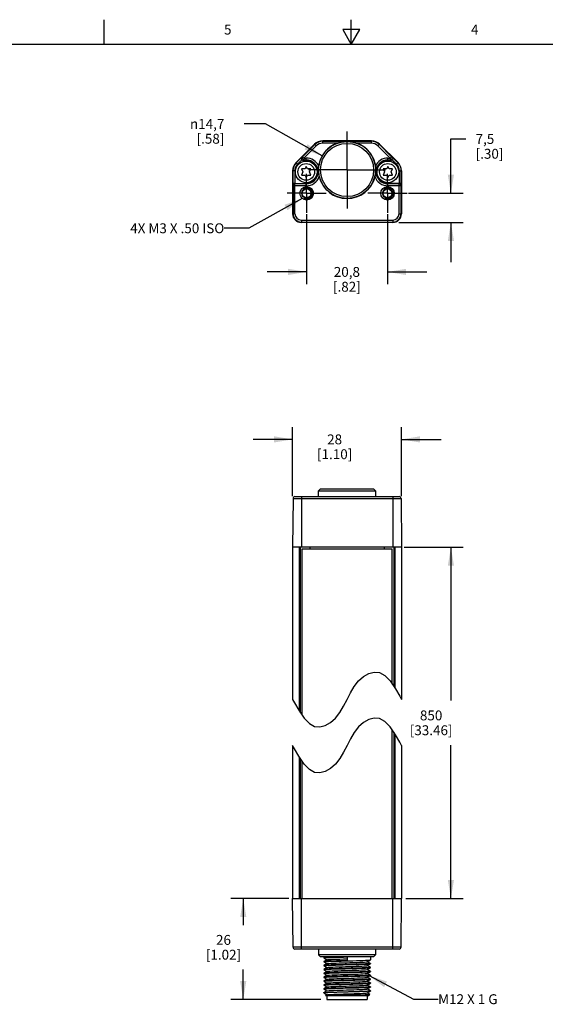
# Model space of a CAD drawing. Units: inches. Extents: x 0.7 to 21.3, y 0.5 to 16.
# Drawn here: x 7.7 to 13, y 6 to 16 of the extents above; entities that cross this region are included whole.
import ezdxf

# ---------------------------------------------------------------- set-up
doc = ezdxf.new("R2010")
doc.units = ezdxf.units.IN
doc.header["$LTSCALE"] = 1.21
doc.header["$MEASUREMENT"] = 0
doc.linetypes.add('CENTER', pattern=[0.6, 0.375, -0.075, 0.075, -0.075])
doc.linetypes.add('HIDDEN', pattern=[0.2, 0.1, -0.1])
doc.layers.get('0').update_dxf_attribs({"linetype": 'CONTINUOUS'})
for name, color, linetype in [('AXIS', 7, 'CONTINUOUS'), ('DEFAULT_2', 8, 'HIDDEN'), ('NOTES', 7, 'CONTINUOUS'), ('SCHEME_DIMS', 7, 'CONTINUOUS')]:
    doc.layers.add(name, color=color, linetype=linetype)
doc.styles.add('TEXTSTYLE_2', font='txt', dxfattribs={"width": 0.8})
doc.styles.add('TEXTSTYLE_5', font='gdt')
doc.dimstyles.new('DIMSTYLE_1', dxfattribs={"dimtxt": 0.1, "dimasz": 0.1875, "dimexe": 0.18, "dimexo": 0.0625, "dimgap": 0.09, "dimtad": 0, "dimtih": 1, "dimtoh": 1, "dimdec": 1, "dimzin": 4, "dimdsep": 46, "dimtxsty": 'STANDARD', "dimblk": '_FILLED', "dimblk1": '_FILLED', "dimblk2": '_FILLED', "dimcen": 0.09, "dimadec": 0, "dimazin": 0, "dimtp": 0.1, "dimtm": 0.1, "dimtfac": 1, "dimtdec": 1, "dimtofl": 0, "dimtmove": 0, "dimatfit": 3, "dimldrblk": '_FILLED', "dimfxl": 1, "dimtolj": 1, "dimtzin": 4, "dimarcsym": 0})
doc.dimstyles.new('DIMSTYLE_2', dxfattribs={"dimtxt": 0.1, "dimasz": 0.1875, "dimexe": 0.18, "dimexo": 0.0625, "dimgap": 0.09, "dimtad": 0, "dimtih": 1, "dimtoh": 1, "dimdec": 1, "dimzin": 4, "dimdsep": 46, "dimtxsty": 'STANDARD', "dimblk": '_FILLED', "dimblk1": '_FILLED', "dimblk2": '_FILLED', "dimcen": 0.09, "dimadec": 0, "dimazin": 0, "dimtp": 0.1, "dimtm": 0.1, "dimtfac": 1, "dimtdec": 1, "dimtofl": 0, "dimtmove": 0, "dimatfit": 3, "dimldrblk": '_FILLED', "dimfxl": 1, "dimtolj": 1, "dimtzin": 4, "dimarcsym": 0})
doc.dimstyles.get("Standard").update_dxf_attribs({"dimtxt": 0.1, "dimasz": 0.1875, "dimexe": 0.18, "dimexo": 0.0625, "dimgap": 0.09, "dimtad": 0, "dimtih": 1, "dimtoh": 1, "dimdec": 3, "dimzin": 4, "dimdsep": 46, "dimtxsty": 'STANDARD', "dimblk": '_FILLED', "dimblk1": '_FILLED', "dimblk2": '_FILLED', "dimcen": 0.09, "dimadec": 0, "dimazin": 0, "dimtol": 1, "dimtp": 0.005, "dimtm": 0.005, "dimtfac": 1, "dimtdec": 3, "dimtofl": 0, "dimtmove": 0, "dimatfit": 3, "dimldrblk": '_FILLED', "dimfxl": 1, "dimtolj": 1, "dimtzin": 4, "dimarcsym": 0})

# ---------------------------------------------------------------- blocks, each defined once
blk = doc.blocks.new('_FILLED')
at = {"color": 0, "linetype": 'BYBLOCK'}
blk.add_solid([(0, 0), (-1, 0.167), (-1, -0.167)], dxfattribs=at)
blk = doc.blocks.new('*D4')
at = {"layer": 'SCHEME_DIMS', "color": 2, "linetype": 'CONTINUOUS'}
for p, q in [((10.4134, 11.18), (10.4134, 11.8781)), ((11.5158, 11.18), (11.5158, 11.8781)), ((10.4134, 11.7531), (10.0134, 11.7531)), ((11.5158, 11.7531), (11.9158, 11.7531))]:
    blk.add_line(p, q, dxfattribs=at)
at = {"layer": 'SCHEME_DIMS', "color": 2, "linetype": 'CONTINUOUS', "xscale": 0.1875, "yscale": 0.1875, "zscale": 0.1875}
blk.add_blockref('_FILLED', (10.4134, 11.7531), dxfattribs=at)
at = {"layer": 'SCHEME_DIMS', "color": 2, "linetype": 'CONTINUOUS', "xscale": 0.1875, "yscale": 0.1875, "zscale": 0.1875, "rotation": 180}
blk.add_blockref('_FILLED', (11.5158, 11.7531), dxfattribs=at)
at = {"layer": 'SCHEME_DIMS', "color": 2, "linetype": 'CONTINUOUS', "insert": (10.8388, 11.8031), "char_height": 0.1, "width": 0.6, "attachment_point": 2, "line_spacing_factor": 0.9}
blk.add_mtext('28\\P[1.10]', dxfattribs=at)
blk = doc.blocks.new('*D5')
at = {"layer": 'SCHEME_DIMS', "color": 2, "linetype": 'CONTINUOUS'}
for p, q in [((11.5423, 10.6625), (12.1408, 10.6625)), ((12.0158, 10.6625), (12.0158, 9.1101)), ((12.0158, 7.1076), (12.0158, 8.6601)), ((11.5592, 7.1076), (12.1408, 7.1076))]:
    blk.add_line(p, q, dxfattribs=at)
at = {"layer": 'SCHEME_DIMS', "color": 2, "linetype": 'CONTINUOUS', "xscale": 0.1875, "yscale": 0.1875, "zscale": 0.1875}
for p, rotation in [((12.0158, 10.6625), 90), ((12.0158, 7.1076), 270)]:
    blk.add_blockref('_FILLED', p, dxfattribs=dict(at, rotation=rotation))
at = {"layer": 'SCHEME_DIMS', "color": 2, "linetype": 'CONTINUOUS', "insert": (11.8158, 9.0101), "char_height": 0.1, "width": 0.7, "attachment_point": 2, "line_spacing_factor": 0.9}
blk.add_mtext('850\\P[33.46]', dxfattribs=at)
blk = doc.blocks.new('*D6')
at = {"layer": 'SCHEME_DIMS', "color": 2, "linetype": 'CONTINUOUS'}
for p, q in [((10.3754, 7.1076), (9.7884, 7.1076)), ((9.9134, 7.1076), (9.9134, 6.8387)), ((9.9134, 6.084), (9.9134, 6.3887)), ((10.6984, 6.084), (9.7884, 6.084))]:
    blk.add_line(p, q, dxfattribs=at)
at = {"layer": 'SCHEME_DIMS', "color": 2, "linetype": 'CONTINUOUS', "xscale": 0.1875, "yscale": 0.1875, "zscale": 0.1875}
for p, rotation in [((9.9134, 7.1076), 90), ((9.9134, 6.084), 270)]:
    blk.add_blockref('_FILLED', p, dxfattribs=dict(at, rotation=rotation))
at = {"layer": 'SCHEME_DIMS', "color": 2, "linetype": 'CONTINUOUS', "insert": (9.7134, 6.7387), "char_height": 0.1, "width": 0.6, "attachment_point": 2, "line_spacing_factor": 0.9}
blk.add_mtext('26\\P[1.02]', dxfattribs=at)
blk = doc.blocks.new('*D9')
at = {"layer": 'SCHEME_DIMS', "color": 2, "linetype": 'CONTINUOUS'}
for p, q in [((10.5555, 14.0314), (10.5555, 13.3228)), ((11.3738, 14.0314), (11.3738, 13.3228)), ((10.5555, 13.4478), (10.1555, 13.4478)), ((11.3738, 13.4478), (11.7738, 13.4478))]:
    blk.add_line(p, q, dxfattribs=at)
at = {"layer": 'SCHEME_DIMS', "color": 2, "linetype": 'CONTINUOUS', "xscale": 0.1875, "yscale": 0.1875, "zscale": 0.1875}
blk.add_blockref('_FILLED', (10.5555, 13.4478), dxfattribs=at)
at = {"layer": 'SCHEME_DIMS', "color": 2, "linetype": 'CONTINUOUS', "xscale": 0.1875, "yscale": 0.1875, "zscale": 0.1875, "rotation": 180}
blk.add_blockref('_FILLED', (11.3738, 13.4478), dxfattribs=at)
at = {"layer": 'SCHEME_DIMS', "color": 2, "linetype": 'CONTINUOUS', "insert": (10.9627, 13.4978), "char_height": 0.1, "width": 0.5, "attachment_point": 2, "line_spacing_factor": 0.9}
blk.add_mtext('20,8\\P[.82]', dxfattribs=at)
blk = doc.blocks.new('*D10')
at = {"layer": 'SCHEME_DIMS', "color": 2, "linetype": 'CONTINUOUS'}
for p, q in [((12.0158, 14.2431), (12.0158, 14.7931)), ((12.0158, 14.7931), (12.1658, 14.7931)), ((11.5855, 14.2431), (12.1408, 14.2431)), ((11.4897, 13.9478), (12.1408, 13.9478)), ((12.0158, 13.9478), (12.0158, 13.5478))]:
    blk.add_line(p, q, dxfattribs=at)
at = {"layer": 'SCHEME_DIMS', "color": 2, "linetype": 'CONTINUOUS', "xscale": 0.1875, "yscale": 0.1875, "zscale": 0.1875}
for p, rotation in [((12.0158, 14.2431), 270), ((12.0158, 13.9478), 90)]:
    blk.add_blockref('_FILLED', p, dxfattribs=dict(at, rotation=rotation))
at = {"layer": 'SCHEME_DIMS', "color": 2, "linetype": 'CONTINUOUS', "insert": (12.2658, 14.8431), "char_height": 0.1, "width": 0.5, "attachment_point": 1, "line_spacing_factor": 0.9}
blk.add_mtext('7,5\\P[.30]', dxfattribs=at)
blk = doc.blocks.new('*D11')
at = {"layer": 'SCHEME_DIMS', "color": 2, "linetype": 'CONTINUOUS'}
for p, q in [((10.139, 14.9452), (9.9225, 14.9452)), ((10.7131, 14.6213), (10.139, 14.9452))]:
    blk.add_line(p, q, dxfattribs=at)
at = {"layer": 'SCHEME_DIMS', "color": 2, "linetype": 'CONTINUOUS', "xscale": 0.1875, "yscale": 0.1875, "zscale": 0.1875, "rotation": 330.5654753725}
blk.add_blockref('_FILLED', (10.7131, 14.6213), dxfattribs=at)
at = {"layer": 'SCHEME_DIMS', "color": 2, "linetype": 'CONTINUOUS', "insert": (9.7225, 14.9952), "char_height": 0.1, "width": 0.533333, "attachment_point": 3, "line_spacing_factor": 0.9, "style": 'TEXTSTYLE_5'}
blk.add_mtext('{\\Fgdt;n}\\Ftxt;14,7\\P[.58]', dxfattribs=at)

msp = doc.modelspace()

# ---------------------------------------------------------------- linework, layer by layer
at = {"color": 2, "linetype": 'CONTINUOUS'}
for p, q in [((8.507, 15.75), (8.507, 16)), ((11.007, 15.75), (11.007, 16)), ((10.9204, 15.9), (11.007, 15.75)), ((11.0936, 15.9), (10.9204, 15.9)), ((11.007, 15.75), (11.0936, 15.9)), ((21.05, 15.75), (0.964, 15.75))]:
    msp.add_line(p, q, dxfattribs=at)
at = {"color": 9, "linetype": 'CONTINUOUS'}
for p, q in [((10.7183, 14.7506), (10.7183, 14.7746)), ((10.7183, 14.7703), (11.211, 14.7703)), ((10.864, 14.7506), (10.7183, 14.7506)), ((11.211, 14.7506), (11.0653, 14.7506)), ((11.211, 14.7506), (11.211, 14.7746)), ((10.6378, 14.737), (10.5147, 14.6139)), ((10.6517, 14.7231), (10.5286, 14.5999)), ((10.6517, 14.7231), (10.6348, 14.74)), ((11.2775, 14.7231), (11.2945, 14.74)), ((11.4006, 14.5999), (11.2775, 14.7231)), ((11.4146, 14.6139), (11.2915, 14.737)), ((10.4633, 14.538), (10.448, 14.5533)), ((10.5065, 14.6091), (10.4494, 14.552)), ((10.4633, 14.538), (10.5069, 14.5817)), ((10.5065, 14.6091), (10.5147, 14.6139)), ((10.5147, 14.6139), (10.5286, 14.5999)), ((10.521, 14.5758), (10.5286, 14.5803)), ((10.5286, 14.5999), (10.5286, 14.5803)), ((10.5286, 14.5999), (10.5512, 14.5999)), ((10.5286, 14.5803), (10.5512, 14.5803)), ((10.5512, 14.5758), (10.5512, 14.5999)), ((11.378, 14.5999), (11.4006, 14.5999)), ((11.378, 14.5758), (11.378, 14.5999)), ((11.378, 14.5803), (11.4006, 14.5803)), ((11.4006, 14.5999), (11.4146, 14.6139)), ((11.4006, 14.5999), (11.4006, 14.5803)), ((11.4006, 14.5803), (11.4083, 14.5758)), ((11.4146, 14.6139), (11.4228, 14.6091)), ((11.4223, 14.5817), (11.466, 14.538)), ((11.4799, 14.552), (11.4228, 14.6091)), ((11.466, 14.538), (11.4812, 14.5533)), ((10.435, 14.4698), (10.4134, 14.4698)), ((10.4153, 14.4698), (10.4153, 14.3242)), ((10.435, 14.4698), (10.435, 14.3435)), ((11.4942, 14.4698), (11.5158, 14.4698)), ((11.4942, 14.3435), (11.4942, 14.4698)), ((11.5139, 14.3242), (11.5139, 14.4698)), ((10.4177, 14.3193), (10.4153, 14.3242)), ((10.4177, 14.3193), (10.4177, 14.0364)), ((10.5512, 14.3193), (10.4177, 14.3193)), ((10.4374, 14.339), (10.4352, 14.3435)), ((10.4374, 14.0364), (10.4374, 14.339)), ((10.5512, 14.339), (10.4374, 14.339)), ((10.5512, 14.3193), (10.5512, 14.3435)), ((11.378, 14.3193), (11.378, 14.3435)), ((11.4918, 14.339), (11.378, 14.339)), ((11.5115, 14.3193), (11.378, 14.3193)), ((11.4941, 14.3435), (11.4918, 14.339)), ((11.4918, 14.0364), (11.4918, 14.339)), ((11.5139, 14.3242), (11.5115, 14.3193)), ((11.5115, 14.0364), (11.5115, 14.3193)), ((10.4374, 14.0364), (10.4134, 14.0364)), ((10.502, 13.9718), (10.502, 13.9478)), ((10.502, 13.9718), (11.4272, 13.9718)), ((10.502, 13.9521), (11.4272, 13.9521)), ((11.4272, 13.9718), (11.4272, 13.9478)), ((11.4918, 14.0364), (11.5158, 14.0364)), ((10.502, 11.1743), (10.502, 10.6625)), ((11.4272, 11.1743), (11.4272, 10.6625)), ((10.4177, 11.1548), (11.5115, 11.1548)), ((10.4826, 9.0017), (10.4826, 10.6625)), ((11.4467, 10.6625), (11.4467, 9.2404)), ((11.4467, 8.775), (11.4467, 7.1076)), ((10.4826, 7.1076), (10.4826, 8.5364)), ((10.502, 6.5958), (10.502, 7.1076)), ((11.4272, 6.5958), (11.4272, 7.1076)), ((11.5115, 6.6153), (10.4177, 6.6153))]:
    msp.add_line(p, q, dxfattribs=at)
at = {"color": 7, "linetype": 'CONTINUOUS'}
for p, q in [((11.211, 14.7746), (10.7183, 14.7746)), ((10.6348, 14.74), (10.448, 14.5533)), ((11.2945, 14.74), (11.4812, 14.5533)), ((10.5512, 14.5758), (10.521, 14.5758)), ((11.4083, 14.5758), (11.378, 14.5758)), ((10.4134, 14.4698), (10.4134, 14.0364)), ((10.5172, 14.4596), (10.5032, 14.4277)), ((10.5034, 14.4913), (10.5172, 14.4596)), ((10.5393, 14.4913), (10.5034, 14.4913)), ((10.5512, 14.5146), (10.5393, 14.4913)), ((10.5637, 14.4913), (10.5512, 14.5146)), ((10.5991, 14.4913), (10.5637, 14.4913)), ((10.5852, 14.4596), (10.5991, 14.4913)), ((10.5992, 14.4277), (10.5852, 14.4596)), ((11.344, 14.4596), (11.33, 14.4277)), ((11.3661, 14.4913), (11.3302, 14.4913)), ((11.3302, 14.4913), (11.344, 14.4596)), ((11.378, 14.5146), (11.3661, 14.4913)), ((11.3905, 14.4913), (11.378, 14.5146)), ((11.4258, 14.4913), (11.3905, 14.4913)), ((11.412, 14.4596), (11.4258, 14.4913)), ((11.426, 14.4277), (11.412, 14.4596)), ((11.5158, 14.4698), (11.5158, 14.0364)), ((10.5032, 14.4277), (10.5397, 14.4277)), ((10.5397, 14.4277), (10.5512, 14.4046)), ((10.5512, 14.4046), (10.5637, 14.4277)), ((10.5637, 14.4277), (10.5992, 14.4277)), ((11.33, 14.4277), (11.3665, 14.4277)), ((11.3665, 14.4277), (11.378, 14.4046)), ((11.378, 14.4046), (11.3905, 14.4277)), ((11.3905, 14.4277), (11.426, 14.4277)), ((10.4352, 14.3435), (10.5512, 14.3435)), ((11.4941, 14.3435), (11.378, 14.3435)), ((11.4272, 13.9478), (10.502, 13.9478)), ((10.4374, 11.1743), (11.4918, 11.1743)), ((10.6753, 11.1743), (10.6758, 11.2334)), ((10.6956, 11.2531), (10.6758, 11.2334)), ((10.6758, 11.2334), (11.2535, 11.2334)), ((10.6956, 11.2531), (11.2336, 11.2531)), ((11.2336, 11.2531), (11.2535, 11.2334)), ((11.2535, 11.2334), (11.254, 11.1743)), ((10.4177, 11.1548), (10.4134, 10.6625)), ((11.5115, 11.1548), (11.5158, 10.6625)), ((10.4134, 10.6625), (10.4134, 9.1211)), ((11.5158, 10.6625), (10.4134, 10.6625)), ((10.4922, 8.9877), (10.4922, 10.6625)), ((10.5906, 10.6428), (10.5906, 10.6625)), ((11.3386, 10.6625), (11.3386, 10.6428)), ((11.4371, 10.6625), (11.4371, 9.2545)), ((11.5158, 10.6625), (11.5158, 9.1211)), ((10.5069, 10.6428), (10.5069, 8.966)), ((11.4223, 10.6428), (10.5069, 10.6428)), ((11.4223, 9.2761), (11.4223, 10.6428)), ((11.1307, 9.354), (11.1851, 9.3846)), ((11.1851, 9.3846), (11.2402, 9.3986)), ((11.2402, 9.3986), (11.2933, 9.3934)), ((11.2933, 9.3934), (11.3458, 9.365)), ((11.0376, 9.253), (11.0807, 9.3092)), ((11.0807, 9.3092), (11.1307, 9.354)), ((11.3458, 9.365), (11.3997, 9.3092)), ((11.3997, 9.3092), (11.4546, 9.2288)), ((10.9646, 9.1211), (10.9998, 9.189)), ((10.9998, 9.189), (11.0376, 9.253)), ((11.4546, 9.2288), (11.4982, 9.1538)), ((10.4134, 9.1211), (10.4312, 9.088)), ((10.4312, 9.088), (10.4748, 9.0131)), ((10.9295, 9.0532), (10.9646, 9.1211)), ((11.4982, 9.1538), (11.5158, 9.1211)), ((10.4748, 9.0131), (10.5295, 8.9329)), ((10.8485, 8.9329), (10.8917, 8.9891)), ((10.8917, 8.9891), (10.9295, 9.0532)), ((10.5295, 8.9329), (10.5834, 8.8773)), ((10.5834, 8.8773), (10.6359, 8.8489)), ((10.7441, 8.8576), (10.7985, 8.8882)), ((10.7985, 8.8882), (10.8485, 8.9329)), ((11.1307, 8.8886), (11.0807, 8.8439)), ((11.1851, 8.9192), (11.1307, 8.8886)), ((11.2402, 8.9332), (11.1851, 8.9192)), ((11.2933, 8.928), (11.2402, 8.9332)), ((11.3458, 8.8996), (11.2933, 8.928)), ((11.3997, 8.8439), (11.3458, 8.8996)), ((10.6359, 8.8489), (10.689, 8.8436)), ((10.689, 8.8436), (10.7441, 8.8576)), ((11.0376, 8.7877), (10.9998, 8.7237)), ((11.0807, 8.8439), (11.0376, 8.7877)), ((11.4546, 8.7634), (11.3997, 8.8439)), ((11.4223, 7.1076), (11.4223, 8.8108)), ((11.4371, 8.7891), (11.4371, 7.1076)), ((10.9998, 8.7237), (10.9646, 8.6557)), ((11.4982, 8.6884), (11.4546, 8.7634)), ((11.5158, 8.6557), (11.4982, 8.6884)), ((10.4134, 8.6557), (10.4134, 7.1076)), ((10.4312, 8.6226), (10.4134, 8.6557)), ((10.4748, 8.5477), (10.4312, 8.6226)), ((10.9295, 8.5878), (10.8917, 8.5238)), ((10.9646, 8.6557), (10.9295, 8.5878)), ((11.5158, 8.6557), (11.5158, 7.1076)), ((10.5295, 8.4676), (10.4748, 8.5477)), ((10.4922, 7.1076), (10.4922, 8.5223)), ((10.5069, 8.5007), (10.5069, 7.1076)), ((10.8917, 8.5238), (10.8485, 8.4676)), ((10.5834, 8.4119), (10.5295, 8.4676)), ((10.6359, 8.3835), (10.5834, 8.4119)), ((10.689, 8.3782), (10.6359, 8.3835)), ((10.7441, 8.3922), (10.689, 8.3782)), ((10.7985, 8.4228), (10.7441, 8.3922)), ((10.8485, 8.4676), (10.7985, 8.4228)), ((10.4177, 6.6153), (10.4134, 7.1076)), ((10.4134, 7.1076), (11.5158, 7.1076)), ((11.5115, 6.6153), (11.5158, 7.1076)), ((11.4918, 6.5958), (10.4374, 6.5958)), ((10.6753, 6.5958), (10.6758, 6.5368)), ((11.254, 6.5958), (11.2535, 6.5368)), ((11.2535, 6.5368), (10.6758, 6.5368)), ((10.6956, 6.5171), (10.6758, 6.5368)), ((11.2336, 6.5171), (10.6956, 6.5171)), ((10.7284, 6.5171), (10.7284, 6.5061)), ((10.7286, 6.5058), (10.7284, 6.5061)), ((10.7286, 6.5058), (10.7602, 6.4875)), ((10.7602, 6.4875), (10.7286, 6.4693)), ((10.7608, 6.4879), (10.7602, 6.4875)), ((10.9646, 6.5159), (10.9646, 6.4788)), ((11.169, 6.4679), (11.2006, 6.4861)), ((11.2006, 6.4861), (11.2008, 6.4864)), ((11.2008, 6.5171), (11.2008, 6.4864)), ((11.2336, 6.5171), (11.2535, 6.5368)), ((10.7286, 6.4693), (10.7284, 6.469)), ((10.7284, 6.469), (10.7284, 6.4667)), ((10.7286, 6.4664), (10.7284, 6.4667)), ((10.7286, 6.4299), (10.7284, 6.4296)), ((10.7284, 6.4296), (10.7284, 6.4274)), ((10.7286, 6.4271), (10.7284, 6.4274)), ((10.7286, 6.3905), (10.7284, 6.3903)), ((10.7284, 6.3903), (10.7284, 6.388)), ((10.7286, 6.3877), (10.7284, 6.388)), ((10.7286, 6.4664), (10.7602, 6.4482)), ((10.7602, 6.4482), (10.7286, 6.4299)), ((10.7286, 6.4271), (10.7602, 6.4088)), ((10.7602, 6.4088), (10.7286, 6.3905)), ((10.7286, 6.3877), (10.7602, 6.3694)), ((10.7608, 6.4485), (10.7602, 6.4482)), ((10.7608, 6.4091), (10.7602, 6.4088)), ((11.1684, 6.4675), (11.169, 6.4679)), ((11.1684, 6.4282), (11.169, 6.4285)), ((11.1684, 6.3888), (11.169, 6.3891)), ((11.2006, 6.4496), (11.169, 6.4679)), ((11.169, 6.4285), (11.2006, 6.4468)), ((11.2006, 6.4102), (11.169, 6.4285)), ((11.169, 6.3891), (11.2006, 6.4074)), ((11.2006, 6.3709), (11.169, 6.3891)), ((11.2006, 6.4496), (11.2008, 6.4493)), ((11.2006, 6.4468), (11.2008, 6.447)), ((11.2006, 6.4102), (11.2008, 6.4099)), ((11.2006, 6.4074), (11.2008, 6.4077)), ((11.2008, 6.4493), (11.2008, 6.447)), ((11.2008, 6.4099), (11.2008, 6.4077)), ((10.7286, 6.3512), (10.7284, 6.3509)), ((10.7284, 6.3509), (10.7284, 6.3486)), ((10.7286, 6.3483), (10.7284, 6.3486)), ((10.7286, 6.3118), (10.7284, 6.3115)), ((10.7284, 6.3115), (10.7284, 6.3092)), ((10.7286, 6.309), (10.7284, 6.3092)), ((10.7602, 6.3694), (10.7286, 6.3512)), ((10.7286, 6.3483), (10.7602, 6.3301)), ((10.7602, 6.3301), (10.7286, 6.3118)), ((10.7286, 6.309), (10.7602, 6.2907)), ((10.7602, 6.2907), (10.7286, 6.2724)), ((10.7608, 6.3698), (10.7602, 6.3694)), ((10.7608, 6.3304), (10.7602, 6.3301)), ((10.7608, 6.291), (10.7602, 6.2907)), ((11.1684, 6.3494), (11.169, 6.3498)), ((11.1684, 6.31), (11.169, 6.3104)), ((11.169, 6.3498), (11.2006, 6.368)), ((11.2006, 6.3315), (11.169, 6.3498)), ((11.169, 6.3104), (11.2006, 6.3286)), ((11.2006, 6.2921), (11.169, 6.3104)), ((11.169, 6.271), (11.2006, 6.2893)), ((11.2006, 6.3709), (11.2008, 6.3706)), ((11.2006, 6.368), (11.2008, 6.3683)), ((11.2006, 6.3315), (11.2008, 6.3312)), ((11.2006, 6.3286), (11.2008, 6.3289)), ((11.2006, 6.2921), (11.2008, 6.2918)), ((11.2006, 6.2893), (11.2008, 6.2896)), ((11.2008, 6.3706), (11.2008, 6.3683)), ((11.2008, 6.3312), (11.2008, 6.3289)), ((11.2008, 6.2918), (11.2008, 6.2896)), ((10.7286, 6.2724), (10.7284, 6.2721)), ((10.7284, 6.2721), (10.7284, 6.2699)), ((10.7286, 6.2696), (10.7284, 6.2699)), ((10.7286, 6.2331), (10.7284, 6.2328)), ((10.7284, 6.2328), (10.7284, 6.2305)), ((10.7286, 6.2302), (10.7284, 6.2305)), ((10.7286, 6.1937), (10.7284, 6.1934)), ((10.7284, 6.1934), (10.7284, 6.1911)), ((10.7286, 6.1908), (10.7284, 6.1911)), ((10.7286, 6.2696), (10.7602, 6.2513)), ((10.7602, 6.2513), (10.7286, 6.2331)), ((10.7286, 6.2302), (10.7602, 6.212)), ((10.7602, 6.212), (10.7286, 6.1937)), ((10.7286, 6.1908), (10.7602, 6.1726)), ((10.7608, 6.2517), (10.7602, 6.2513)), ((10.7608, 6.2123), (10.7602, 6.212)), ((11.1684, 6.2707), (11.169, 6.271)), ((11.1684, 6.2313), (11.169, 6.2316)), ((11.1684, 6.1919), (11.169, 6.1923)), ((11.2006, 6.2528), (11.169, 6.271)), ((11.169, 6.2316), (11.2006, 6.2499)), ((11.2006, 6.2134), (11.169, 6.2316)), ((11.169, 6.1923), (11.2006, 6.2105)), ((11.2006, 6.174), (11.169, 6.1923)), ((11.2006, 6.2528), (11.2008, 6.2525)), ((11.2006, 6.2499), (11.2008, 6.2502)), ((11.2006, 6.2134), (11.2008, 6.2131)), ((11.2006, 6.2105), (11.2008, 6.2108)), ((11.2008, 6.2525), (11.2008, 6.2502)), ((11.2008, 6.2131), (11.2008, 6.2108)), ((10.7284, 6.154), (10.7286, 6.1543)), ((10.7301, 6.1525), (10.7284, 6.1518)), ((10.7284, 6.1518), (10.7286, 6.1515)), ((10.7602, 6.1726), (10.7286, 6.1543)), ((10.7286, 6.1515), (10.7602, 6.1332)), ((10.7464, 6.1251), (10.7465, 6.1253)), ((10.7481, 6.1234), (10.7464, 6.1251)), ((10.7602, 6.1332), (10.7465, 6.1253)), ((11.1812, 6.1234), (10.7481, 6.1234)), ((10.7608, 6.1729), (10.7602, 6.1726)), ((10.7608, 6.1335), (10.7602, 6.1332)), ((10.7609, 6.1234), (10.7609, 6.084)), ((10.7609, 6.084), (11.1684, 6.084)), ((11.1684, 6.1526), (11.169, 6.1529)), ((11.1684, 6.1234), (11.1684, 6.084)), ((11.169, 6.1529), (11.2006, 6.1712)), ((11.1953, 6.1377), (11.169, 6.1529)), ((11.1812, 6.1234), (11.1953, 6.1375)), ((11.1953, 6.1375), (11.1953, 6.1377)), ((11.2006, 6.174), (11.2008, 6.1737)), ((11.2008, 6.1715), (11.2006, 6.1712)), ((11.2008, 6.1737), (11.2008, 6.1715))]:
    msp.add_line(p, q, dxfattribs=at)
for points in [[(11.0653, 14.7506), (11.0391, 14.759), (11.0117, 14.7649), (10.9868, 14.7679), (10.9644, 14.7688), (10.942, 14.7679), (10.9172, 14.7648), (10.8902, 14.759), (10.864, 14.7506)], [(10.5065, 14.6091), (10.5042, 14.6063), (10.5025, 14.603), (10.5014, 14.5992), (10.5011, 14.595), (10.5018, 14.5906), (10.5037, 14.586), (10.5069, 14.5817)], [(11.4228, 14.6091), (11.425, 14.6063), (11.4268, 14.603), (11.4278, 14.5992), (11.4281, 14.595), (11.4274, 14.5906), (11.4256, 14.586), (11.4223, 14.5817)], [(10.6752, 14.4793), (10.6754, 14.4898), (10.676, 14.5), (10.6769, 14.51), (10.6781, 14.5196)], [(10.6752, 14.4793), (10.6755, 14.4668), (10.6763, 14.4545), (10.6778, 14.4409), (10.6802, 14.4262), (10.6832, 14.412)], [(11.246, 14.412), (11.2491, 14.4262), (11.2515, 14.4411), (11.253, 14.4546), (11.2538, 14.4668), (11.254, 14.4793)], [(11.2512, 14.5196), (11.2524, 14.51), (11.2533, 14.5), (11.2538, 14.4898), (11.254, 14.4793)], [(10.435, 14.3435), (10.4296, 14.3427), (10.4251, 14.3408), (10.4214, 14.3381), (10.4187, 14.3349), (10.4168, 14.3314), (10.4157, 14.3278), (10.4153, 14.3242)], [(11.5139, 14.3242), (11.5135, 14.3278), (11.5124, 14.3314), (11.5105, 14.3349), (11.5078, 14.3381), (11.5042, 14.3408), (11.4996, 14.3427), (11.4942, 14.3435)], [(10.7284, 6.5061), (10.7313, 6.5071), (10.7401, 6.5081), (10.7546, 6.5091), (10.774, 6.5101), (10.7979, 6.511), (10.8261, 6.512), (10.8579, 6.513), (10.8921, 6.514), (10.9279, 6.515), (10.9646, 6.5159)], [(10.7284, 6.4667), (10.7316, 6.4678), (10.7411, 6.4688), (10.7566, 6.4698), (10.7777, 6.4708), (10.8042, 6.4719), (10.8352, 6.4729), (10.8695, 6.474), (10.9061, 6.475), (10.9449, 6.476), (10.9845, 6.4771), (11.0233, 6.4781), (11.0599, 6.4792), (11.0941, 6.4802), (11.1251, 6.4812), (11.1515, 6.4823), (11.1726, 6.4833), (11.1882, 6.4843), (11.1976, 6.4854), (11.2006, 6.4861)], [(10.9646, 6.4788), (10.9279, 6.4779), (10.8921, 6.4769), (10.8579, 6.4759), (10.8261, 6.4749), (10.7979, 6.4739), (10.774, 6.473), (10.7546, 6.472), (10.7401, 6.471), (10.7313, 6.47), (10.7286, 6.4693)], [(10.7608, 6.4879), (10.7622, 6.4883), (10.7701, 6.4895), (10.7843, 6.4906), (10.8044, 6.4917), (10.8297, 6.4929), (10.8594, 6.494), (10.8925, 6.4951), (10.928, 6.4963), (10.9646, 6.4974)], [(10.7284, 6.4274), (10.732, 6.4285), (10.7428, 6.4296), (10.7605, 6.4307), (10.7841, 6.4317), (10.8131, 6.4328), (10.847, 6.4339), (10.8844, 6.435), (10.9239, 6.4361)], [(10.7284, 6.388), (10.7316, 6.389), (10.7411, 6.39), (10.7566, 6.3911), (10.7777, 6.3921), (10.8041, 6.3931), (10.8351, 6.3942), (10.8693, 6.3952), (10.9059, 6.3963), (10.9447, 6.3973), (10.9844, 6.3984), (11.0232, 6.3994), (11.0598, 6.4004), (11.0941, 6.4015), (11.1251, 6.4025), (11.1515, 6.4035), (11.1726, 6.4046), (11.1882, 6.4056), (11.1976, 6.4066), (11.2006, 6.4074)], [(11.2008, 6.4493), (11.1976, 6.4483), (11.1882, 6.4473), (11.1726, 6.4462), (11.1515, 6.4452), (11.1251, 6.4442), (11.0941, 6.4431), (11.0599, 6.4421), (11.0233, 6.441), (10.9845, 6.44), (10.9449, 6.4389), (10.9061, 6.4379), (10.8695, 6.4369), (10.8352, 6.4358), (10.8042, 6.4348), (10.7777, 6.4338), (10.7566, 6.4327), (10.7411, 6.4317), (10.7316, 6.4307), (10.7286, 6.4299)], [(11.0054, 6.4012), (10.9239, 6.399), (10.8844, 6.3979), (10.847, 6.3968), (10.8131, 6.3957), (10.7841, 6.3946), (10.7605, 6.3936), (10.7428, 6.3925), (10.732, 6.3914), (10.7286, 6.3905)], [(10.7608, 6.4485), (10.7614, 6.4487), (10.768, 6.4499), (10.781, 6.451), (10.7999, 6.4521), (10.8243, 6.4533), (10.8532, 6.4544), (10.8857, 6.4555), (10.9207, 6.4567), (10.9573, 6.4578), (10.994, 6.4589), (11.0298, 6.4601), (11.0635, 6.4612), (11.0939, 6.4623), (11.1202, 6.4635), (11.1414, 6.4646), (11.1568, 6.4657), (11.166, 6.4668), (11.1684, 6.4675)], [(10.7608, 6.4091), (10.7661, 6.4103), (10.7779, 6.4114), (10.7957, 6.4125), (10.819, 6.4137), (10.8471, 6.4148), (10.8789, 6.4159), (10.9136, 6.4171), (10.9499, 6.4182), (10.9867, 6.4193), (11.0228, 6.4205), (11.0569, 6.4216), (11.0881, 6.4227), (11.1153, 6.4239), (11.1376, 6.425), (11.1542, 6.4261), (11.1647, 6.4272), (11.1684, 6.4282)], [(10.7608, 6.3698), (10.7645, 6.3707), (10.775, 6.3718), (10.7917, 6.3729), (10.8139, 6.3741), (10.8411, 6.3752), (10.8723, 6.3763), (10.9065, 6.3775), (10.9426, 6.3786), (10.9793, 6.3797), (11.0157, 6.3809), (11.0503, 6.382), (11.0822, 6.3831), (11.1102, 6.3843), (11.1335, 6.3854), (11.1514, 6.3865), (11.1631, 6.3877), (11.1684, 6.3888)], [(10.9239, 6.4361), (11.0054, 6.4383), (11.0448, 6.4394), (11.0822, 6.4405), (11.1161, 6.4416), (11.1452, 6.4426), (11.1687, 6.4437), (11.1864, 6.4448), (11.1972, 6.4459), (11.2006, 6.4468)], [(11.2008, 6.4099), (11.1972, 6.4088), (11.1864, 6.4077), (11.1687, 6.4066), (11.1452, 6.4056), (11.1161, 6.4045), (11.0822, 6.4034), (11.0448, 6.4023), (11.0054, 6.4012)], [(10.7284, 6.3486), (10.732, 6.3497), (10.7428, 6.3508), (10.7605, 6.3519), (10.7841, 6.353), (10.8131, 6.3541), (10.847, 6.3552), (10.8843, 6.3563), (10.9238, 6.3574), (11.0053, 6.3595)], [(10.7284, 6.3092), (10.7316, 6.3103), (10.7411, 6.3113), (10.7566, 6.3123), (10.7777, 6.3134), (10.8041, 6.3144), (10.8351, 6.3155), (10.8694, 6.3165), (10.906, 6.3175), (10.9448, 6.3186), (10.9845, 6.3196), (11.0233, 6.3207), (11.0599, 6.3217), (11.0941, 6.3227), (11.1251, 6.3238), (11.1515, 6.3248), (11.1726, 6.3258), (11.1882, 6.3269), (11.1976, 6.3279), (11.2006, 6.3286)], [(10.7284, 6.2699), (10.732, 6.271), (10.7428, 6.2721), (10.7605, 6.2732), (10.7841, 6.2743), (10.8131, 6.2754), (10.8471, 6.2765), (10.8844, 6.2775), (10.9239, 6.2786)], [(11.2008, 6.3706), (11.1976, 6.3695), (11.1882, 6.3685), (11.1726, 6.3675), (11.1515, 6.3664), (11.1251, 6.3654), (11.0941, 6.3644), (11.0598, 6.3633), (11.0232, 6.3623), (10.9844, 6.3613), (10.9447, 6.3602), (10.9059, 6.3592), (10.8693, 6.3581), (10.8351, 6.3571), (10.8041, 6.3561), (10.7777, 6.355), (10.7566, 6.354), (10.7411, 6.353), (10.7316, 6.3519), (10.7286, 6.3512)], [(11.0053, 6.3224), (10.9238, 6.3203), (10.8843, 6.3192), (10.847, 6.3181), (10.8131, 6.317), (10.7841, 6.3159), (10.7605, 6.3148), (10.7428, 6.3137), (10.732, 6.3126), (10.7286, 6.3118)], [(11.2008, 6.2918), (11.1976, 6.2908), (11.1882, 6.2898), (11.1726, 6.2887), (11.1515, 6.2877), (11.1251, 6.2867), (11.0941, 6.2856), (11.0599, 6.2846), (11.0233, 6.2836), (10.9845, 6.2825), (10.9448, 6.2815), (10.906, 6.2804), (10.8694, 6.2794), (10.8351, 6.2784), (10.8041, 6.2773), (10.7777, 6.2763), (10.7566, 6.2752), (10.7411, 6.2742), (10.7316, 6.2732), (10.7286, 6.2724)], [(10.7608, 6.3304), (10.7632, 6.3311), (10.7724, 6.3322), (10.7879, 6.3333), (10.8091, 6.3345), (10.8353, 6.3356), (10.8658, 6.3367), (10.8995, 6.3379), (10.9352, 6.339), (10.972, 6.3401), (11.0085, 6.3413), (11.0436, 6.3424), (11.0761, 6.3435), (11.105, 6.3447), (11.1293, 6.3458), (11.1483, 6.3469), (11.1613, 6.3481), (11.1679, 6.3492), (11.1684, 6.3494)], [(10.7608, 6.291), (10.7622, 6.2915), (10.7701, 6.2926), (10.7843, 6.2938), (10.8044, 6.2949), (10.8297, 6.296), (10.8594, 6.2971), (10.8925, 6.2983), (10.928, 6.2994)], [(10.9239, 6.2786), (11.0054, 6.2808), (11.0449, 6.2819), (11.0822, 6.283), (11.1162, 6.2841), (11.1452, 6.2852), (11.1687, 6.2863), (11.1864, 6.2874), (11.1972, 6.2885), (11.2006, 6.2893)], [(10.928, 6.2994), (11.0013, 6.3017), (11.0367, 6.3028), (11.0698, 6.3039), (11.0995, 6.3051), (11.1248, 6.3062), (11.1449, 6.3073), (11.1592, 6.3085), (11.1671, 6.3096), (11.1684, 6.31)], [(11.0053, 6.3595), (11.0448, 6.3606), (11.0821, 6.3617), (11.1161, 6.3628), (11.1452, 6.3639), (11.1687, 6.365), (11.1864, 6.3661), (11.1972, 6.3672), (11.2006, 6.368)], [(11.2008, 6.3312), (11.1972, 6.3301), (11.1864, 6.329), (11.1687, 6.3279), (11.1452, 6.3268), (11.1161, 6.3257), (11.0821, 6.3246), (11.0448, 6.3235), (11.0053, 6.3224)], [(10.7284, 6.2305), (10.7316, 6.2315), (10.7411, 6.2326), (10.7566, 6.2336), (10.7777, 6.2346), (10.8042, 6.2357), (10.8352, 6.2367), (10.8695, 6.2378), (10.9061, 6.2388), (10.9449, 6.2398), (10.9845, 6.2409), (11.0233, 6.2419), (11.06, 6.243), (11.0942, 6.244), (11.1251, 6.245), (11.1515, 6.2461), (11.1726, 6.2471), (11.1882, 6.2481), (11.1976, 6.2492), (11.2006, 6.2499)], [(10.7284, 6.1911), (10.732, 6.1922), (10.7428, 6.1933), (10.7605, 6.1944), (10.7841, 6.1955), (10.8131, 6.1966), (10.847, 6.1977), (10.8844, 6.1988), (10.9238, 6.1999)], [(10.9239, 6.2415), (10.8844, 6.2405), (10.8471, 6.2394), (10.8131, 6.2383), (10.7841, 6.2372), (10.7605, 6.2361), (10.7428, 6.235), (10.732, 6.2339), (10.7286, 6.2331)], [(11.2008, 6.2131), (11.1976, 6.2121), (11.1882, 6.211), (11.1726, 6.21), (11.1515, 6.209), (11.1251, 6.2079), (11.0942, 6.2069), (11.06, 6.2059), (11.0233, 6.2048), (10.9845, 6.2038), (10.9449, 6.2027), (10.9061, 6.2017), (10.8695, 6.2007), (10.8352, 6.1996), (10.8042, 6.1986), (10.7777, 6.1975), (10.7566, 6.1965), (10.7411, 6.1955), (10.7316, 6.1944), (10.7286, 6.1937)], [(10.7608, 6.2517), (10.7614, 6.2519), (10.768, 6.253), (10.781, 6.2542), (10.7999, 6.2553), (10.8243, 6.2564), (10.8532, 6.2575), (10.8857, 6.2587), (10.9207, 6.2598), (10.9573, 6.2609), (10.994, 6.2621), (11.0298, 6.2632), (11.0635, 6.2643), (11.0939, 6.2655), (11.1202, 6.2666), (11.1414, 6.2677), (11.1568, 6.2689), (11.166, 6.27), (11.1684, 6.2707)], [(10.7608, 6.2123), (10.7614, 6.2125), (10.7679, 6.2136), (10.7807, 6.2148), (10.7993, 6.2159), (10.8232, 6.217), (10.8517, 6.2181), (10.8837, 6.2192), (10.9183, 6.2204), (10.9543, 6.2215), (10.9907, 6.2226), (11.0263, 6.2237), (11.0599, 6.2248), (11.0905, 6.226), (11.117, 6.2271), (11.1387, 6.2282), (11.1549, 6.2293), (11.165, 6.2304), (11.1684, 6.2313)], [(10.7608, 6.1729), (10.762, 6.1733), (10.7695, 6.1744), (10.7832, 6.1756), (10.8027, 6.1767), (10.8274, 6.1778), (10.8564, 6.1789), (10.8889, 6.18), (10.9238, 6.1812), (10.96, 6.1823), (10.9963, 6.1834), (11.0317, 6.1845), (11.0649, 6.1856), (11.0949, 6.1868), (11.1207, 6.1879), (11.1416, 6.189), (11.1569, 6.1901), (11.166, 6.1912), (11.1684, 6.1919)], [(10.9238, 6.1999), (11.0053, 6.2021), (11.0448, 6.2031), (11.0822, 6.2042), (11.1161, 6.2053), (11.1452, 6.2064), (11.1687, 6.2075), (11.1864, 6.2086), (11.1972, 6.2097), (11.2006, 6.2105)], [(11.2008, 6.2525), (11.1972, 6.2514), (11.1864, 6.2503), (11.1687, 6.2492), (11.1452, 6.2481), (11.1162, 6.247), (11.0822, 6.2459), (11.0449, 6.2448), (11.0054, 6.2437), (10.9239, 6.2415)], [(10.7286, 6.1543), (10.7297, 6.1547), (10.7371, 6.1557), (10.751, 6.1568), (10.771, 6.1579), (10.7965, 6.1589), (10.8268, 6.16), (10.8609, 6.161), (10.8981, 6.1621), (10.9371, 6.1631), (10.9769, 6.1642), (11.0163, 6.1653), (11.0543, 6.1663), (11.0897, 6.1674), (11.1216, 6.1684), (11.149, 6.1695), (11.1712, 6.1706), (11.1875, 6.1716), (11.1975, 6.1727), (11.2008, 6.1737)], [(11.2006, 6.1712), (11.1975, 6.1704), (11.1877, 6.1693), (11.1715, 6.1683), (11.1496, 6.1672), (11.1224, 6.1662), (11.0909, 6.1651), (11.0558, 6.1641), (11.0181, 6.163), (10.9789, 6.162), (10.9393, 6.1609), (10.9004, 6.1599), (10.8634, 6.1588), (10.8291, 6.1578), (10.7987, 6.1567), (10.773, 6.1557), (10.7526, 6.1546), (10.7382, 6.1536), (10.7301, 6.1525)], [(10.7465, 6.1253), (10.747, 6.1254), (10.753, 6.1261), (10.7654, 6.1268), (10.7838, 6.1275), (10.8076, 6.1282), (10.8361, 6.1288), (10.8686, 6.1295), (10.9042, 6.1302), (10.9416, 6.1309), (10.98, 6.1316), (11.0181, 6.1323), (11.0549, 6.1329), (11.0892, 6.1336), (11.12, 6.1343), (11.1465, 6.135), (11.1678, 6.1356), (11.1834, 6.1363), (11.1926, 6.137), (11.1953, 6.1375)], [(10.7608, 6.1335), (10.7627, 6.1341), (10.7712, 6.1353), (10.7858, 6.1364), (10.8062, 6.1375), (10.8316, 6.1386), (10.8612, 6.1397), (10.8942, 6.1409), (10.9293, 6.142), (11.0019, 6.1442)], [(11.0019, 6.1442), (11.037, 6.1453), (11.0698, 6.1464), (11.0992, 6.1476), (11.1243, 6.1487), (11.1444, 6.1498), (11.1587, 6.1509), (11.1668, 6.152), (11.1684, 6.1526)]]:
    msp.add_lwpolyline(points, dxfattribs=at)
at = {"color": 9, "linetype": 'CONTINUOUS'}
for points in [[(10.5147, 14.6139), (10.5113, 14.6093), (10.5093, 14.6039), (10.509, 14.5981), (10.5104, 14.5925), (10.5134, 14.5875), (10.5176, 14.5836), (10.5229, 14.5811), (10.5286, 14.5803)], [(11.4146, 14.6139), (11.418, 14.6093), (11.4199, 14.6039), (11.4202, 14.5981), (11.4188, 14.5925), (11.4159, 14.5875), (11.4116, 14.5836), (11.4064, 14.5811), (11.4006, 14.5803)], [(10.4177, 14.3193), (10.4187, 14.3254), (10.4215, 14.3309), (10.4258, 14.3352), (10.4313, 14.3381), (10.4374, 14.339)], [(11.5115, 14.3193), (11.5106, 14.3254), (11.5078, 14.3309), (11.5034, 14.3352), (11.4979, 14.3381), (11.4918, 14.339)]]:
    msp.add_lwpolyline(points, dxfattribs=at)
at = {"color": 7, "linetype": 'CONTINUOUS'}
for centre, radius in [((10.9646, 14.4793), 0.2889), ((10.9646, 14.4793), 0.269), ((10.5512, 14.4596), 0.1095), ((11.378, 14.4596), 0.1095), ((10.5555, 14.2431), 0.0689), ((10.5555, 14.2431), 0.0489), ((10.5555, 14.2431), 0.044), ((11.3738, 14.2431), 0.0689), ((11.3738, 14.2431), 0.0489), ((11.3738, 14.2431), 0.044)]:
    msp.add_circle(centre, radius, dxfattribs=at)
at = {"color": 9, "linetype": 'CONTINUOUS'}
for centre in [(10.5512, 14.4596), (11.378, 14.4596)]:
    msp.add_circle(centre, 0.0845, dxfattribs=at)
at = {"color": 7, "linetype": 'CONTINUOUS'}
for centre, radius, start, end in [((10.7183, 14.6565), 0.1181, 90, 135), ((10.9646, 14.4793), 0.2894, 110.35808, 171.99837), ((10.9646, 14.4793), 0.2894, 8.00163, 69.64192), ((11.211, 14.6565), 0.1181, 45, 90), ((10.5315, 14.4698), 0.1181, 135, 180), ((10.5512, 14.4596), 0.1161, 270, 90), ((11.378, 14.4596), 0.1161, 90, 270), ((11.3977, 14.4698), 0.1181, 0, 45), ((10.9646, 14.4793), 0.2894, 193.45434, 346.54565), ((10.502, 14.0364), 0.0886, 180, 270), ((11.4272, 14.0364), 0.0886, 270, 360), ((10.4374, 11.1546), 0.0197, 90, 179.5), ((11.4918, 11.1546), 0.0197, 0.5, 90), ((10.4374, 6.6155), 0.0197, 180.5, 270), ((11.4918, 6.6155), 0.0197, 270, 359.5)]:
    msp.add_arc(centre, radius, start, end, dxfattribs=at)
at = {"color": 9, "linetype": 'CONTINUOUS'}
for centre, radius, start, end in [((10.7183, 14.6565), 0.1138, 90, 135), ((10.7183, 14.6565), 0.0941, 90, 135), ((11.211, 14.6565), 0.1138, 45, 90), ((11.211, 14.6565), 0.0941, 45, 90), ((10.5315, 14.4698), 0.1162, 135, 180), ((10.5512, 14.4596), 0.1403, 25.3045, 90), ((10.5512, 14.4596), 0.1206, 270, 90), ((11.378, 14.4596), 0.1403, 90, 154.6955), ((11.378, 14.4596), 0.1206, 90, 270), ((11.3977, 14.4698), 0.1162, 0, 45), ((10.5315, 14.4698), 0.0965, 135, 180), ((11.3977, 14.4698), 0.0965, 0, 45), ((10.5512, 14.4596), 0.1403, 270, 340.14797), ((11.378, 14.4596), 0.1403, 199.85206, 270), ((10.502, 14.0364), 0.0843, 180, 270), ((10.502, 14.0364), 0.0646, 180, 270), ((11.4272, 14.0364), 0.0843, 270, 360), ((11.4272, 14.0364), 0.0646, 270, 360)]:
    msp.add_arc(centre, radius, start, end, dxfattribs=at)
at = {"color": 7, "linetype": 'CONTINUOUS'}
for centre, major_axis, ratio, start_param, end_param in [((10.521, 14.5955), (0.017, 0.01), 0.999404, -2.894692, -2.100973), ((11.4083, 14.5955), (0.017, -0.01), 0.999404, -1.04062, -0.246901), ((10.4352, 14.3238), (-0.0088, 0.0176), 0.99981, -0.463541, -0.454967), ((11.4941, 14.3238), (0.0088, 0.0176), 0.99981, 0.454967, 0.463541)]:
    msp.add_ellipse(centre, major_axis=major_axis, ratio=ratio, start_param=start_param, end_param=end_param, dxfattribs=at)
at = {"layer": 'AXIS', "color": 7, "linetype": 'CENTER'}
for p, q in [((10.9646, 14.8156), (10.9646, 14.8687)), ((10.9646, 14.4793), (10.9646, 14.8156)), ((10.6284, 14.4793), (10.5753, 14.4793)), ((10.9646, 14.4793), (10.6284, 14.4793)), ((10.9646, 14.4793), (10.9646, 14.09)), ((10.9646, 14.4793), (11.354, 14.4793)), ((10.5555, 14.3923), (10.5555, 14.4415)), ((10.5555, 14.2431), (10.5555, 14.3923)), ((11.3738, 14.3923), (11.3738, 14.4415)), ((11.3738, 14.2431), (11.3738, 14.3923)), ((10.4063, 14.2431), (10.357, 14.2431)), ((10.5555, 14.2431), (10.4063, 14.2431)), ((10.5555, 14.2431), (10.5555, 14.0939)), ((10.5555, 14.2431), (10.7047, 14.2431)), ((10.7047, 14.2431), (10.7539, 14.2431)), ((11.2246, 14.2431), (11.1753, 14.2431)), ((11.3738, 14.2431), (11.2246, 14.2431)), ((11.3738, 14.2431), (11.523, 14.2431)), ((11.3738, 14.2431), (11.3738, 14.0939)), ((11.523, 14.2431), (11.5722, 14.2431)), ((10.5555, 14.0939), (10.5555, 14.0447)), ((11.3738, 14.0939), (11.3738, 14.0447))]:
    msp.add_line(p, q, dxfattribs=at)
at = {"layer": 'AXIS', "color": 7, "linetype": 'CONTINUOUS'}
for p, q in [((10.7284, 6.5171), (10.7284, 6.5061)), ((11.2008, 6.5171), (11.2008, 6.4864)), ((10.7284, 6.469), (10.7284, 6.4667)), ((10.7284, 6.4296), (10.7284, 6.4274)), ((10.7284, 6.3903), (10.7284, 6.388)), ((11.2008, 6.4493), (11.2008, 6.447)), ((11.2008, 6.4099), (11.2008, 6.4077)), ((10.7284, 6.3509), (10.7284, 6.3486)), ((10.7284, 6.3115), (10.7284, 6.3092)), ((11.2008, 6.3706), (11.2008, 6.3683)), ((11.2008, 6.3312), (11.2008, 6.3289)), ((11.2008, 6.2918), (11.2008, 6.2896)), ((10.7284, 6.2721), (10.7284, 6.2699)), ((10.7284, 6.2328), (10.7284, 6.2305)), ((10.7284, 6.1934), (10.7284, 6.1911)), ((11.2008, 6.2525), (11.2008, 6.2502)), ((11.2008, 6.2131), (11.2008, 6.2108)), ((10.7284, 6.154), (10.7284, 6.1518)), ((11.2008, 6.1737), (11.2008, 6.1715))]:
    msp.add_line(p, q, dxfattribs=at)
at = {"layer": 'DEFAULT_2', "color": 8, "linetype": 'HIDDEN'}
for centre in [(10.5555, 14.2431), (11.3738, 14.2431)]:
    msp.add_circle(centre, 0.0591, dxfattribs=at)

# ---------------------------------------------------------------- texts
at = {"color": 2, "linetype": 'CONTINUOUS', "char_height": 0.1, "width": 0.08, "attachment_point": 2, "line_spacing_factor": 0.9, "style": 'TEXTSTYLE_2'}
for s, insert in [('5', (9.757, 15.95)), ('4', (12.257, 15.95))]:
    msp.add_mtext(s, dxfattribs=dict(at, insert=insert))
at = {"layer": 'NOTES', "color": 2, "linetype": 'CONTINUOUS', "char_height": 0.1, "line_spacing_factor": 0.9}
for s, insert, width, attachment_point in [('4X M3 X .50 ISO', (9.7217, 13.9395), 1.5, 3), ('M12 X 1 G', (11.8866, 6.1386), 0.9, 1)]:
    msp.add_mtext(s, dxfattribs=dict(at, insert=insert, width=width, attachment_point=attachment_point))

# ---------------------------------------------------------------- dimensions: what is measured, and where the dimension line sits
at = {"layer": 'SCHEME_DIMS', "color": 2, "linetype": 'CONTINUOUS'}
dim = msp.add_diameter_dim_2p(p1=(10.7131, 14.6213), p2=(11.2162, 14.3374), dimstyle='DIMSTYLE_2', dxfattribs=at)
dim.commit()
dim.dimension.update_dxf_attribs({"geometry": '*D11', "text_midpoint": (9.3225, 14.8702), "dimtype": 163})
for base, p1, p2, angle, picture, middle in [((12.0158, 13.9478), (11.5855, 14.2431), (11.4897, 13.9478), 270, '*D10', (12.5158, 14.7181)), ((12.0158, 10.6625), (11.5592, 7.1076), (11.5423, 10.6625), 90, '*D5', (11.9158, 8.8851)), ((9.9134, 7.1076), (10.6984, 6.084), (10.3754, 7.1076), 90, '*D6', (9.8384, 6.6137))]:
    dim = msp.add_linear_dim(base=base, p1=p1, p2=p2, angle=angle, dimstyle='DIMSTYLE_1', dxfattribs=at)
    dim.commit()
    dim.dimension.update_dxf_attribs({"geometry": picture, "text_midpoint": middle, "dimtype": 160})
for base, p1, p2, picture, middle in [((11.3738, 13.4478), (10.5555, 14.0314), (11.3738, 14.0314), '*D9', (10.8877, 13.3728)), ((11.5158, 11.7531), (10.4134, 11.18), (11.5158, 11.18), '*D4', (10.9638, 11.6781))]:
    dim = msp.add_linear_dim(base=base, p1=p1, p2=p2, dimstyle='DIMSTYLE_1', dxfattribs=at)
    dim.commit()
    dim.dimension.update_dxf_attribs({"geometry": picture, "text_midpoint": middle, "dimtype": 160})

# ---------------------------------------------------------------- leaders
at = {"layer": 'NOTES', "color": 2, "linetype": 'CONTINUOUS'}
for points in [[(10.5106, 14.1909), (9.9717, 13.8895), (9.7217, 13.8895)], [(11.1882, 6.3269), (11.6366, 6.0886), (11.8866, 6.0886)]]:
    msp.add_leader(points, dimstyle='STANDARD', override={"dimtad": 0}, dxfattribs=at)

doc.saveas('drawing.dxf')
